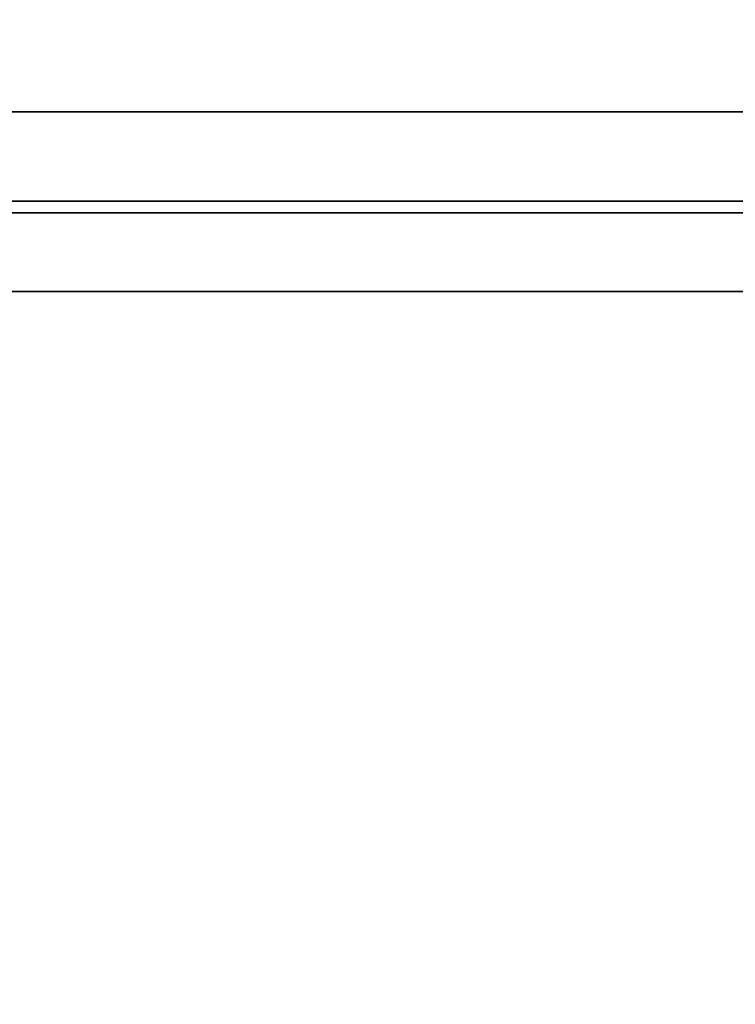
# Model space of a CAD drawing. Extents: x -131.7 to -59.7, y -20.2 to 41.5.
# Drawn here: x -119.7 to -107.8, y -3 to 13.4 of the extents above; entities that cross this region are included whole.
import ezdxf

# ---------------------------------------------------------------- set-up
doc = ezdxf.new("R2010")
doc.units = 0
doc.header["$LTSCALE"] = 96
doc.header["$MEASUREMENT"] = 0
for name, color, linetype in [('AFUPN-3-GL05', 7, 'Continuous'), ('AFUWK-3-TPLM', 7, 'Continuous'), ('MAIN_FURN', 7, 'Continuous')]:
    doc.layers.add(name, color=color, linetype=linetype)

# ---------------------------------------------------------------- blocks, each defined once
blk = doc.blocks.new('ZN7228TPBE')
at = {"layer": 'AFUWK-3-TPLM', "color": 42, "linetype": 'Continuous'}
for points, invisible_edges in [([(0, -1.5, 1), (72, -1.5), (72, -1.5, 1)], 1), ([(0, -1.5), (72, -1.5), (0, -1.5, 1)], 2), ([(72, -30), (0, -1.5), (0, -30)], 1), ([(72, -1.5), (0, -1.5), (72, -30)], 2), ([(0, -30, 1), (72, -1.5, 1), (72, -30, 1)], 1), ([(0, -1.5, 1), (72, -1.5, 1), (0, -30, 1)], 2)]:
    blk.add_3dface(points, dxfattribs=dict(at, invisible_edges=invisible_edges))
blk = doc.blocks.new('ZN7212PODUZ')
at = {"layer": 'AFUPN-3-GL05', "color": 132, "linetype": 'Continuous'}
for points, invisible_edges in [([(71.937, -3.536, 12.625), (0.063, -3.339, 12.625), (71.937, -3.339, 12.625)], 1), ([(0.063, -3.536, 12.625), (0.063, -3.339, 12.625), (71.937, -3.536, 12.625)], 2), ([(0.063, -3.536, 0.625), (71.937, -3.339, 0.625), (0.063, -3.339, 0.625)], 1), ([(71.937, -3.536, 0.625), (71.937, -3.339, 0.625), (0.063, -3.536, 0.625)], 2), ([(71.937, -3.339, 0.625), (0.063, -3.339, 12.625), (0.063, -3.339, 0.625)], 1), ([(71.937, -3.339, 12.625), (0.063, -3.339, 12.625), (71.937, -3.339, 0.625)], 2), ([(0.063, -3.536, 0.625), (6.879, -3.536, 4.504), (22.757, -3.536, 4.504)], 15), ([(0.063, -3.536, 12.625), (27, -3.536, 8.746), (24.879, -3.536, 8.746)], 15), ([(9, -3.536, 8.746), (0.063, -3.536, 12.625), (24.879, -3.536, 8.746)], 15), ([(0.063, -3.536, 0.625), (22.757, -3.536, 4.504), (24.879, -3.536, 4.504)], 15), ([(45, -3.536, 4.504), (0.063, -3.536, 0.625), (24.879, -3.536, 4.504)], 15), ([(71.937, -3.536, 0.625), (0.063, -3.536, 0.625), (45, -3.536, 4.504)], 14), ([(0.063, -3.536, 12.625), (71.937, -3.536, 12.625), (27, -3.536, 8.746)], 14), ([(6.879, -3.536, 4.504), (9, -3.536, 6.625), (22.757, -3.536, 4.504)], 15), ([(22.757, -3.536, 6.625), (9, -3.536, 6.625), (9, -3.536, 8.746)], 15), ([(24.879, -3.536, 8.746), (22.757, -3.536, 6.625), (9, -3.536, 8.746)], 15), ([(22.757, -3.536, 4.504), (9, -3.536, 6.625), (22.757, -3.536, 6.625)], 15), ([(24.879, -3.536, 8.746), (27, -3.536, 8.746), (22.757, -3.536, 6.625)], 15), ([(22.757, -3.536, 6.625), (27, -3.536, 8.746), (22.757, -3.536, 4.504)], 15), ([(27, -3.536, 8.746), (27, -3.536, 6.625), (22.757, -3.536, 4.504)], 15), ([(24.879, -3.536, 4.504), (22.757, -3.536, 4.504), (27, -3.536, 6.625)], 15)]:
    blk.add_3dface(points, dxfattribs=dict(at, invisible_edges=invisible_edges))

msp = doc.modelspace()

# ---------------------------------------------------------------- block references
at = {"layer": 'MAIN_FURN', "color": 65, "linetype": 'Continuous', "rotation": 180}
msp.add_blockref('ZN7228TPBE', (-59.685, 10.401, 28), dxfattribs=at)
at = {"layer": 'MAIN_FURN', "color": 65, "linetype": 'Continuous'}
for name, p in [('ZN7212PODUZ', (-131.685, 13.75, 28)), ('ZN7228TPBE', (-131.685, 10.401, 28))]:
    msp.add_blockref(name, p, dxfattribs=at)

doc.saveas('drawing.dxf')
